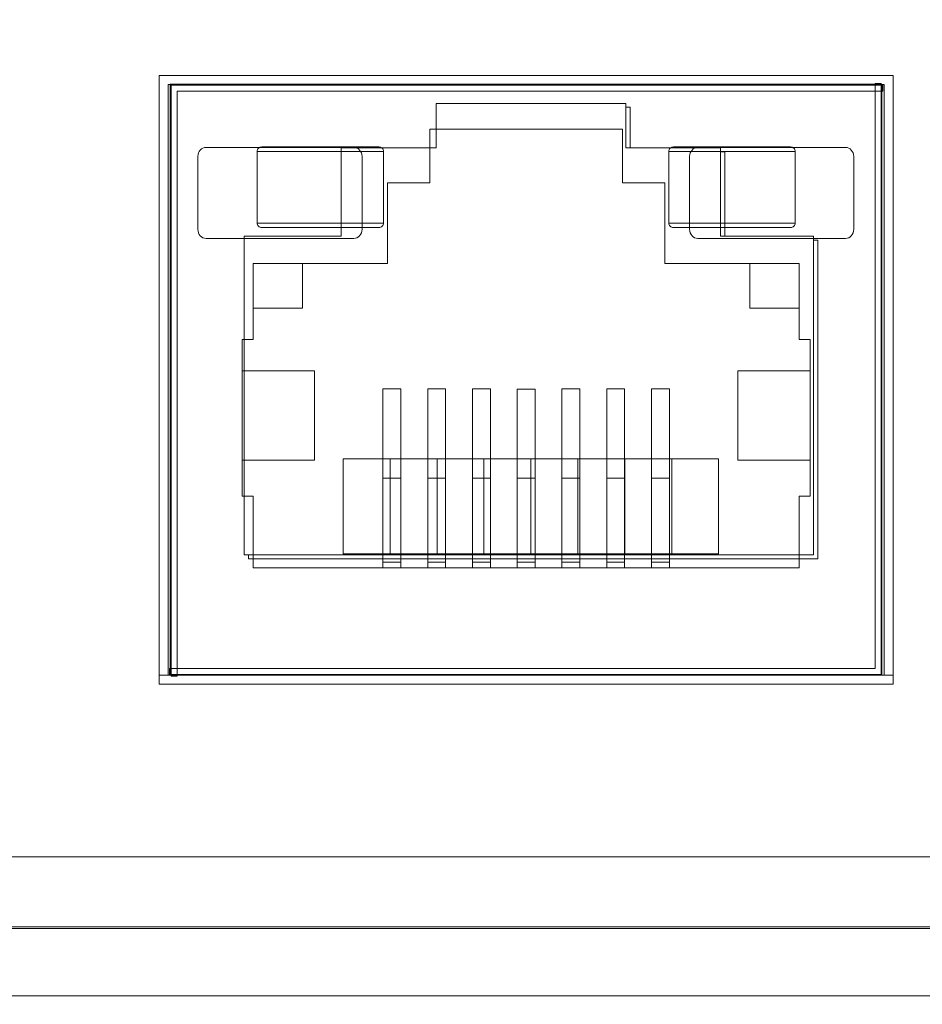
# Model space of a CAD drawing. Units: centimetres. Extents: x -114 to 50, y -55 to 47.
# Drawn here: x -1 to 1, y -20 to -18 of the extents above; entities that cross this region are included whole.
import ezdxf

# ---------------------------------------------------------------- set-up
doc = ezdxf.new("R2010")
doc.units = ezdxf.units.CM
doc.header["$MEASUREMENT"] = 0
doc.layers.add('layer 1', color=7, linetype='Continuous')

msp = doc.modelspace()

# ---------------------------------------------------------------- linework, layer by layer
at = {"layer": 'layer 1', "color": 250, "lineweight": 20}
for points, knots in [([(20.86794, -15.7786), (20.86794, -15.7786), (-21.44156, -15.7786), (-21.44156, -15.7786), (-21.44156, -15.7786), (-21.44156, -15.7786), (-21.44156, -15.60521), (-21.44156, -15.60521), (-21.44156, -15.60521), (-21.44156, -15.60521), (-21.61681, -15.60521), (-21.61681, -15.60521), (-21.61681, -15.60521), (-21.61681, -15.60521), (-21.61681, -20.00521), (-21.61681, -20.00521), (-21.61681, -20.00521), (-21.61681, -20.00521), (-21.44156, -20.00521), (-21.44156, -20.00521), (-21.44156, -20.00521), (-21.44156, -20.00521), (-21.44156, -19.83181), (-21.44156, -19.83181), (-21.44156, -19.83181), (-21.44156, -19.83181), (20.86794, -19.83181), (20.86794, -19.83181), (20.86794, -19.83181), (20.86794, -19.83181), (20.86794, -20.00521), (20.86794, -20.00521), (20.86794, -20.00521), (20.86794, -20.00521), (21.04319, -20.00521), (21.04319, -20.00521), (21.04319, -20.00521), (21.04319, -20.00521), (21.04319, -15.60521), (21.04319, -15.60521), (21.04319, -15.60521), (21.04319, -15.60521), (20.86794, -15.60521), (20.86794, -15.60521), (20.86794, -15.60521), (20.86794, -15.60521), (20.86794, -15.7786), (20.86794, -15.7786)], [0, 0, 0, 0, 0.0769231, 0.0769231, 0.0769231, 0.0769231, 0.1538462, 0.1538462, 0.1538462, 0.1538462, 0.2307692, 0.2307692, 0.2307692, 0.2307692, 0.3076923, 0.3076923, 0.3076923, 0.3076923, 0.3846154, 0.3846154, 0.3846154, 0.3846154, 0.4615385, 0.4615385, 0.4615385, 0.4615385, 0.5384615, 0.5384615, 0.5384615, 0.5384615, 0.6153846, 0.6153846, 0.6153846, 0.6153846, 0.6923077, 0.6923077, 0.6923077, 0.6923077, 0.7692308, 0.7692308, 0.7692308, 0.7692308, 0.8461538, 0.8461538, 0.8461538, 0.8461538, 1, 1, 1, 1]), ([(1.22079, -19.28966), (1.22079, -19.28966), (1.22079, -17.92966), (1.22079, -17.92966), (1.22079, -17.92966), (1.22079, -17.92966), (-0.41921, -17.92966), (-0.41921, -17.92966), (-0.41921, -17.92966), (-0.41921, -17.92966), (-0.41921, -19.28966), (-0.41921, -19.28966), (-0.41921, -19.28966), (-0.41921, -19.28966), (1.22079, -19.28966), (1.22079, -19.28966)], [0, 0, 0, 0, 0.2, 0.2, 0.2, 0.2, 0.4, 0.4, 0.4, 0.4, 0.6, 0.6, 0.6, 0.6, 1, 1, 1, 1]), ([(-0.39622, -19.26796), (-0.39622, -19.26796), (1.1941, -19.26796), (1.1941, -19.26796), (1.1941, -19.26796), (1.1941, -19.26796), (1.1941, -17.94767), (1.1941, -17.94767), (1.1941, -17.94767), (1.1941, -17.94767), (1.18094, -17.94767), (1.18094, -17.94767), (1.18094, -17.94767), (1.18094, -17.94767), (1.18094, -19.25478), (1.18094, -19.25478), (1.18094, -19.25478), (1.18094, -19.25478), (-0.39622, -19.25478), (-0.39622, -19.25478), (-0.39622, -19.25478), (-0.39622, -19.25478), (-0.39622, -19.26796), (-0.39622, -19.26796)], [0, 0, 0, 0, 0.1428571, 0.1428571, 0.1428571, 0.1428571, 0.2857143, 0.2857143, 0.2857143, 0.2857143, 0.4285714, 0.4285714, 0.4285714, 0.4285714, 0.5714286, 0.5714286, 0.5714286, 0.5714286, 0.7142857, 0.7142857, 0.7142857, 0.7142857, 1, 1, 1, 1]), ([(-0.39474, -19.26981), (-0.39474, -19.26981), (1.19556, -19.26981), (1.19556, -19.26981), (1.19556, -19.26981), (1.19556, -19.26981), (1.19556, -17.94951), (1.19556, -17.94951), (1.19556, -17.94951), (1.19556, -17.94951), (-0.39474, -17.94951), (-0.39474, -17.94951), (-0.39474, -17.94951), (-0.39474, -17.94951), (-0.39474, -19.26981), (-0.39474, -19.26981)], [0, 0, 0, 0, 0.2, 0.2, 0.2, 0.2, 0.4, 0.4, 0.4, 0.4, 0.6, 0.6, 0.6, 0.6, 1, 1, 1, 1]), ([(1.1978, -17.95137), (1.1978, -17.95137), (-0.39252, -17.95137), (-0.39252, -17.95137), (-0.39252, -17.95137), (-0.39252, -17.95137), (-0.39252, -19.27166), (-0.39252, -19.27166), (-0.39252, -19.27166), (-0.39252, -19.27166), (-0.37936, -19.27166), (-0.37936, -19.27166), (-0.37936, -19.27166), (-0.37936, -19.27166), (-0.37936, -17.96455), (-0.37936, -17.96455), (-0.37936, -17.96455), (-0.37936, -17.96455), (1.1978, -17.96455), (1.1978, -17.96455), (1.1978, -17.96455), (1.1978, -17.96455), (1.1978, -17.95137), (1.1978, -17.95137)], [0, 0, 0, 0, 0.1428571, 0.1428571, 0.1428571, 0.1428571, 0.2857143, 0.2857143, 0.2857143, 0.2857143, 0.4285714, 0.4285714, 0.4285714, 0.4285714, 0.5714286, 0.5714286, 0.5714286, 0.5714286, 0.7142857, 0.7142857, 0.7142857, 0.7142857, 1, 1, 1, 1]), ([(-0.22941, -19.001), (-0.22941, -19.001), (1.04283, -19.001), (1.04283, -19.001), (1.04283, -19.001), (1.04283, -19.001), (1.04283, -18.28881), (1.04283, -18.28881), (1.04283, -18.28881), (1.04283, -18.28881), (0.8354, -18.28881), (0.8354, -18.28881), (0.8354, -18.28881), (0.8354, -18.28881), (0.8354, -18.09174), (0.8354, -18.09174), (0.8354, -18.09174), (0.8354, -18.09174), (0.62336, -18.09174), (0.62336, -18.09174), (0.62336, -18.09174), (0.62336, -18.09174), (0.62336, -17.99213), (0.62336, -17.99213), (0.62336, -17.99213), (0.62336, -17.99213), (0.19928, -17.99213), (0.19928, -17.99213), (0.19928, -17.99213), (0.19928, -17.99213), (0.19928, -18.09174), (0.19928, -18.09174), (0.19928, -18.09174), (0.19928, -18.09174), (-0.01276, -18.09174), (-0.01276, -18.09174), (-0.01276, -18.09174), (-0.01276, -18.09174), (-0.01276, -18.28881), (-0.01276, -18.28881), (-0.01276, -18.28881), (-0.01276, -18.28881), (-0.22941, -18.28881), (-0.22941, -18.28881), (-0.22941, -18.28881), (-0.22941, -18.28881), (-0.22941, -19.001), (-0.22941, -19.001)], [0, 0, 0, 0, 0.0769231, 0.0769231, 0.0769231, 0.0769231, 0.1538462, 0.1538462, 0.1538462, 0.1538462, 0.2307692, 0.2307692, 0.2307692, 0.2307692, 0.3076923, 0.3076923, 0.3076923, 0.3076923, 0.3846154, 0.3846154, 0.3846154, 0.3846154, 0.4615385, 0.4615385, 0.4615385, 0.4615385, 0.5384615, 0.5384615, 0.5384615, 0.5384615, 0.6153846, 0.6153846, 0.6153846, 0.6153846, 0.6923077, 0.6923077, 0.6923077, 0.6923077, 0.7692308, 0.7692308, 0.7692308, 0.7692308, 0.8461538, 0.8461538, 0.8461538, 0.8461538, 1, 1, 1, 1]), ([(0.63313, -18.09174), (0.63313, -18.09174), (0.6331, -18.00088), (0.6331, -18.00088), (0.6331, -18.00088), (0.6331, -18.00088), (0.62336, -18.00088), (0.62336, -18.00088), (0.62336, -18.00088), (0.62336, -18.00088), (0.62339, -18.09174), (0.62339, -18.09174), (0.62339, -18.09174), (0.62339, -18.09174), (0.63313, -18.09174), (0.63313, -18.09174)], [0, 0, 0, 0, 0.2, 0.2, 0.2, 0.2, 0.4, 0.4, 0.4, 0.4, 0.6, 0.6, 0.6, 0.6, 1, 1, 1, 1]), ([(-0.31455, -18.09045), (-0.31455, -18.09045), (0.01554, -18.09045), (0.01554, -18.09045), (0.01554, -18.09045), (0.02563, -18.09045), (0.03388, -18.0996), (0.03388, -18.1108), (0.03388, -18.1108), (0.03388, -18.1108), (0.03388, -18.2736), (0.03388, -18.2736), (0.03388, -18.2736), (0.03388, -18.2848), (0.02563, -18.29395), (0.01554, -18.29395), (0.01554, -18.29395), (0.01554, -18.29395), (-0.31455, -18.29395), (-0.31455, -18.29395), (-0.31455, -18.29395), (-0.32464, -18.29395), (-0.33289, -18.2848), (-0.33289, -18.2736), (-0.33289, -18.2736), (-0.33289, -18.2736), (-0.33289, -18.1108), (-0.33289, -18.1108), (-0.33289, -18.1108), (-0.33289, -18.0996), (-0.32464, -18.09045), (-0.31455, -18.09045)], [0, 0, 0, 0, 0.1111111, 0.1111111, 0.1111111, 0.1111111, 0.2222222, 0.2222222, 0.2222222, 0.2222222, 0.3333333, 0.3333333, 0.3333333, 0.3333333, 0.4444444, 0.4444444, 0.4444444, 0.4444444, 0.5555556, 0.5555556, 0.5555556, 0.5555556, 0.6666667, 0.6666667, 0.6666667, 0.6666667, 0.7777778, 0.7777778, 0.7777778, 0.7777778, 1, 1, 1, 1]), ([(-0.18998, -18.08966), (-0.19132, -18.08966), (-0.19268, -18.0899), (-0.19395, -18.09038), (-0.19395, -18.09038), (-0.19521, -18.09085), (-0.19639, -18.09156), (-0.19739, -18.09247), (-0.19739, -18.09247), (-0.19839, -18.09338), (-0.19921, -18.09449), (-0.19977, -18.09573), (-0.19977, -18.09573), (-0.20033, -18.09696), (-0.20063, -18.09832), (-0.20063, -18.09966)], [0, 0, 0, 0, 0.2, 0.2, 0.2, 0.2, 0.4, 0.4, 0.4, 0.4, 0.6, 0.6, 0.6, 0.6, 1, 1, 1, 1]), ([(0.08221, -18.09966), (0.08221, -18.09832), (0.08191, -18.09696), (0.08136, -18.09573), (0.08136, -18.09573), (0.0808, -18.09449), (0.07997, -18.09338), (0.07897, -18.09247), (0.07897, -18.09247), (0.07797, -18.09156), (0.0768, -18.09085), (0.07553, -18.09038), (0.07553, -18.09038), (0.07426, -18.0899), (0.0729, -18.08966), (0.07156, -18.08966)], [0, 0, 0, 0, 0.2, 0.2, 0.2, 0.2, 0.4, 0.4, 0.4, 0.4, 0.6, 0.6, 0.6, 0.6, 1, 1, 1, 1]), ([(0.71937, -18.09966), (0.71937, -18.09832), (0.71967, -18.09696), (0.72023, -18.09573), (0.72023, -18.09573), (0.72079, -18.09449), (0.72161, -18.09338), (0.72261, -18.09247), (0.72261, -18.09247), (0.72361, -18.09156), (0.72479, -18.09085), (0.72605, -18.09038), (0.72605, -18.09038), (0.72732, -18.0899), (0.72868, -18.08966), (0.73002, -18.08966)], [0, 0, 0, 0, 0.2, 0.2, 0.2, 0.2, 0.4, 0.4, 0.4, 0.4, 0.6, 0.6, 0.6, 0.6, 1, 1, 1, 1]), ([(0.78447, -18.09045), (0.78447, -18.09045), (1.11456, -18.09045), (1.11456, -18.09045), (1.11456, -18.09045), (1.12465, -18.09045), (1.1329, -18.0996), (1.1329, -18.1108), (1.1329, -18.1108), (1.1329, -18.1108), (1.1329, -18.2736), (1.1329, -18.2736), (1.1329, -18.2736), (1.1329, -18.2848), (1.12465, -18.29395), (1.11456, -18.29395), (1.11456, -18.29395), (1.11456, -18.29395), (0.78447, -18.29395), (0.78447, -18.29395), (0.78447, -18.29395), (0.77438, -18.29395), (0.76613, -18.2848), (0.76613, -18.2736), (0.76613, -18.2736), (0.76613, -18.2736), (0.76613, -18.1108), (0.76613, -18.1108), (0.76613, -18.1108), (0.76613, -18.0996), (0.77438, -18.09045), (0.78447, -18.09045)], [0, 0, 0, 0, 0.1111111, 0.1111111, 0.1111111, 0.1111111, 0.2222222, 0.2222222, 0.2222222, 0.2222222, 0.3333333, 0.3333333, 0.3333333, 0.3333333, 0.4444444, 0.4444444, 0.4444444, 0.4444444, 0.5555556, 0.5555556, 0.5555556, 0.5555556, 0.6666667, 0.6666667, 0.6666667, 0.6666667, 0.7777778, 0.7777778, 0.7777778, 0.7777778, 1, 1, 1, 1]), ([(0.84514, -18.2888), (0.84514, -18.2888), (0.84514, -18.10049), (0.84514, -18.10049), (0.84514, -18.10049), (0.84514, -18.10049), (0.8354, -18.10049), (0.8354, -18.10049), (0.8354, -18.10049), (0.8354, -18.10049), (0.8354, -18.2888), (0.8354, -18.2888), (0.8354, -18.2888), (0.8354, -18.2888), (0.84514, -18.2888), (0.84514, -18.2888)], [0, 0, 0, 0, 0.2, 0.2, 0.2, 0.2, 0.4, 0.4, 0.4, 0.4, 0.6, 0.6, 0.6, 0.6, 1, 1, 1, 1]), ([(0.99156, -18.08966), (0.9929, -18.08966), (0.99426, -18.0899), (0.99553, -18.09038), (0.99553, -18.09038), (0.9968, -18.09085), (0.99797, -18.09156), (0.99897, -18.09247), (0.99897, -18.09247), (0.99997, -18.09338), (1.0008, -18.09449), (1.00136, -18.09573), (1.00136, -18.09573), (1.00191, -18.09696), (1.00221, -18.09832), (1.00221, -18.09966)], [0, 0, 0, 0, 0.2, 0.2, 0.2, 0.2, 0.4, 0.4, 0.4, 0.4, 0.6, 0.6, 0.6, 0.6, 1, 1, 1, 1]), ([(-0.20063, -18.25966), (-0.20063, -18.26101), (-0.20033, -18.26237), (-0.19977, -18.2636), (-0.19977, -18.2636), (-0.19921, -18.26484), (-0.19839, -18.26594), (-0.19739, -18.26685), (-0.19739, -18.26685), (-0.19639, -18.26776), (-0.19521, -18.26847), (-0.19395, -18.26895), (-0.19395, -18.26895), (-0.19268, -18.26942), (-0.19132, -18.26966), (-0.18998, -18.26966)], [0, 0, 0, 0, 0.2, 0.2, 0.2, 0.2, 0.4, 0.4, 0.4, 0.4, 0.6, 0.6, 0.6, 0.6, 1, 1, 1, 1]), ([(0.07156, -18.26966), (0.0729, -18.26966), (0.07426, -18.26942), (0.07553, -18.26895), (0.07553, -18.26895), (0.0768, -18.26847), (0.07797, -18.26776), (0.07897, -18.26685), (0.07897, -18.26685), (0.07997, -18.26594), (0.0808, -18.26484), (0.08136, -18.2636), (0.08136, -18.2636), (0.08191, -18.26237), (0.08221, -18.26101), (0.08221, -18.25966)], [0, 0, 0, 0, 0.2, 0.2, 0.2, 0.2, 0.4, 0.4, 0.4, 0.4, 0.6, 0.6, 0.6, 0.6, 1, 1, 1, 1]), ([(0.73002, -18.26966), (0.72868, -18.26966), (0.72732, -18.26942), (0.72605, -18.26895), (0.72605, -18.26895), (0.72479, -18.26847), (0.72361, -18.26776), (0.72261, -18.26685), (0.72261, -18.26685), (0.72161, -18.26594), (0.72079, -18.26484), (0.72023, -18.2636), (0.72023, -18.2636), (0.71967, -18.26237), (0.71937, -18.26101), (0.71937, -18.25966)], [0, 0, 0, 0, 0.2, 0.2, 0.2, 0.2, 0.4, 0.4, 0.4, 0.4, 0.6, 0.6, 0.6, 0.6, 1, 1, 1, 1]), ([(1.00221, -18.25966), (1.00221, -18.26101), (1.00191, -18.26237), (1.00136, -18.2636), (1.00136, -18.2636), (1.0008, -18.26484), (0.99997, -18.26594), (0.99897, -18.26685), (0.99897, -18.26685), (0.99797, -18.26776), (0.9968, -18.26847), (0.99553, -18.26895), (0.99553, -18.26895), (0.99426, -18.26942), (0.9929, -18.26966), (0.99156, -18.26966)], [0, 0, 0, 0, 0.2, 0.2, 0.2, 0.2, 0.4, 0.4, 0.4, 0.4, 0.6, 0.6, 0.6, 0.6, 1, 1, 1, 1]), ([(-0.21967, -19.00975), (-0.21967, -19.00975), (1.05258, -19.00975), (1.05258, -19.00975), (1.05258, -19.00975), (1.05258, -19.00975), (1.05256, -18.29756), (1.05256, -18.29756), (1.05256, -18.29756), (1.05256, -18.29756), (1.04282, -18.29756), (1.04282, -18.29756), (1.04282, -18.29756), (1.04282, -18.29756), (1.04284, -19.00099), (1.04284, -19.00099), (1.04284, -19.00099), (1.04284, -19.00099), (-0.21967, -19.00099), (-0.21967, -19.00099), (-0.21967, -19.00099), (-0.21967, -19.00099), (-0.21967, -19.00975), (-0.21967, -19.00975)], [0, 0, 0, 0, 0.1428571, 0.1428571, 0.1428571, 0.1428571, 0.2857143, 0.2857143, 0.2857143, 0.2857143, 0.4285714, 0.4285714, 0.4285714, 0.4285714, 0.5714286, 0.5714286, 0.5714286, 0.5714286, 0.7142857, 0.7142857, 0.7142857, 0.7142857, 1, 1, 1, 1]), ([(-0.00836, -18.99896), (-0.00836, -18.99896), (0.09657, -18.99896), (0.09657, -18.99896), (0.09657, -18.99896), (0.09657, -18.99896), (0.09657, -18.78653), (0.09657, -18.78653), (0.09657, -18.78653), (0.09657, -18.78653), (-0.00836, -18.78653), (-0.00836, -18.78653), (-0.00836, -18.78653), (-0.00836, -18.78653), (-0.00836, -18.99896), (-0.00836, -18.99896)], [0, 0, 0, 0, 0.2, 0.2, 0.2, 0.2, 0.4, 0.4, 0.4, 0.4, 0.6, 0.6, 0.6, 0.6, 1, 1, 1, 1]), ([(0.09657, -18.99896), (0.09657, -18.99896), (0.20149, -18.99896), (0.20149, -18.99896), (0.20149, -18.99896), (0.20149, -18.99896), (0.20149, -18.78653), (0.20149, -18.78653), (0.20149, -18.78653), (0.20149, -18.78653), (0.09657, -18.78653), (0.09657, -18.78653), (0.09657, -18.78653), (0.09657, -18.78653), (0.09657, -18.99896), (0.09657, -18.99896)], [0, 0, 0, 0, 0.2, 0.2, 0.2, 0.2, 0.4, 0.4, 0.4, 0.4, 0.6, 0.6, 0.6, 0.6, 1, 1, 1, 1]), ([(0.20149, -18.99896), (0.20149, -18.99896), (0.30641, -18.99896), (0.30641, -18.99896), (0.30641, -18.99896), (0.30641, -18.99896), (0.30641, -18.78653), (0.30641, -18.78653), (0.30641, -18.78653), (0.30641, -18.78653), (0.20149, -18.78653), (0.20149, -18.78653), (0.20149, -18.78653), (0.20149, -18.78653), (0.20149, -18.99896), (0.20149, -18.99896)], [0, 0, 0, 0, 0.2, 0.2, 0.2, 0.2, 0.4, 0.4, 0.4, 0.4, 0.6, 0.6, 0.6, 0.6, 1, 1, 1, 1]), ([(0.30641, -18.99896), (0.30641, -18.99896), (0.41133, -18.99896), (0.41133, -18.99896), (0.41133, -18.99896), (0.41133, -18.99896), (0.41133, -18.78653), (0.41133, -18.78653), (0.41133, -18.78653), (0.41133, -18.78653), (0.30641, -18.78653), (0.30641, -18.78653), (0.30641, -18.78653), (0.30641, -18.78653), (0.30641, -18.99896), (0.30641, -18.99896)], [0, 0, 0, 0, 0.2, 0.2, 0.2, 0.2, 0.4, 0.4, 0.4, 0.4, 0.6, 0.6, 0.6, 0.6, 1, 1, 1, 1]), ([(0.41133, -18.99896), (0.41133, -18.99896), (0.51625, -18.99896), (0.51625, -18.99896), (0.51625, -18.99896), (0.51625, -18.99896), (0.51625, -18.78653), (0.51625, -18.78653), (0.51625, -18.78653), (0.51625, -18.78653), (0.41133, -18.78653), (0.41133, -18.78653), (0.41133, -18.78653), (0.41133, -18.78653), (0.41133, -18.99896), (0.41133, -18.99896)], [0, 0, 0, 0, 0.2, 0.2, 0.2, 0.2, 0.4, 0.4, 0.4, 0.4, 0.6, 0.6, 0.6, 0.6, 1, 1, 1, 1]), ([(0.51625, -18.99896), (0.51625, -18.99896), (0.62117, -18.99896), (0.62117, -18.99896), (0.62117, -18.99896), (0.62117, -18.99896), (0.62117, -18.78653), (0.62117, -18.78653), (0.62117, -18.78653), (0.62117, -18.78653), (0.51625, -18.78653), (0.51625, -18.78653), (0.51625, -18.78653), (0.51625, -18.78653), (0.51625, -18.99896), (0.51625, -18.99896)], [0, 0, 0, 0, 0.2, 0.2, 0.2, 0.2, 0.4, 0.4, 0.4, 0.4, 0.6, 0.6, 0.6, 0.6, 1, 1, 1, 1]), ([(0.62117, -18.99896), (0.62117, -18.99896), (0.72609, -18.99896), (0.72609, -18.99896), (0.72609, -18.99896), (0.72609, -18.99896), (0.72609, -18.78653), (0.72609, -18.78653), (0.72609, -18.78653), (0.72609, -18.78653), (0.62117, -18.78653), (0.62117, -18.78653), (0.62117, -18.78653), (0.62117, -18.78653), (0.62117, -18.99896), (0.62117, -18.99896)], [0, 0, 0, 0, 0.2, 0.2, 0.2, 0.2, 0.4, 0.4, 0.4, 0.4, 0.6, 0.6, 0.6, 0.6, 1, 1, 1, 1]), ([(0.72609, -18.99896), (0.72609, -18.99896), (0.83101, -18.99896), (0.83101, -18.99896), (0.83101, -18.99896), (0.83101, -18.99896), (0.83101, -18.78653), (0.83101, -18.78653), (0.83101, -18.78653), (0.83101, -18.78653), (0.72609, -18.78653), (0.72609, -18.78653), (0.72609, -18.78653), (0.72609, -18.78653), (0.72609, -18.99896), (0.72609, -18.99896)], [0, 0, 0, 0, 0.2, 0.2, 0.2, 0.2, 0.4, 0.4, 0.4, 0.4, 0.6, 0.6, 0.6, 0.6, 1, 1, 1, 1]), ([(20.92912, -19.83605), (20.92912, -19.83605), (-21.36313, -19.83605), (-21.36313, -19.83605), (-21.36313, -19.83605), (-21.36313, -19.83605), (-21.53831, -19.83605), (-21.53831, -19.83605), (-21.53831, -19.83605), (-21.53831, -19.83605), (-21.53831, -19.98605), (-21.53831, -19.98605), (-21.53831, -19.98605), (-21.53831, -19.98605), (21.1043, -19.98605), (21.1043, -19.98605), (21.1043, -19.98605), (21.1043, -19.98605), (21.1043, -19.83605), (21.1043, -19.83605), (21.1043, -19.83605), (21.1043, -19.83605), (20.92912, -19.83605), (20.92912, -19.83605)], [0, 0, 0, 0, 0.1428571, 0.1428571, 0.1428571, 0.1428571, 0.2857143, 0.2857143, 0.2857143, 0.2857143, 0.4285714, 0.4285714, 0.4285714, 0.4285714, 0.5714286, 0.5714286, 0.5714286, 0.5714286, 0.7142857, 0.7142857, 0.7142857, 0.7142857, 1, 1, 1, 1])]:
    msp.add_open_spline(points, degree=3, knots=knots, dxfattribs=at)
for points in [[(-0.41921, -17.92966), (-0.41921, -17.92966), (1.22079, -17.92966), (1.22079, -17.92966)], [(-0.41921, -19.28966), (-0.41921, -19.28966), (-0.41921, -17.92966), (-0.41921, -17.92966)], [(1.22079, -17.92966), (1.22079, -17.92966), (1.22079, -19.28966), (1.22079, -19.28966)], [(-0.39921, -17.94966), (-0.39921, -17.94966), (1.20079, -17.94966), (1.20079, -17.94966)], [(-0.39921, -17.94966), (-0.39921, -17.94966), (-0.39921, -19.26966), (-0.39921, -19.26966)], [(1.20079, -17.94966), (1.20079, -17.94966), (1.20079, -19.26966), (1.20079, -19.26966)], [(0.61579, -18.04966), (0.61579, -18.04966), (0.18579, -18.04966), (0.18579, -18.04966)], [(0.18579, -18.16966), (0.18579, -18.16966), (0.18579, -18.04966), (0.18579, -18.04966)], [(0.61579, -18.04966), (0.61579, -18.04966), (0.61579, -18.16966), (0.61579, -18.16966)], [(0.08221, -18.09966), (0.08221, -18.09966), (-0.20063, -18.09966), (-0.20063, -18.09966)], [(-0.20063, -18.09966), (-0.20063, -18.09966), (-0.20063, -18.25966), (-0.20063, -18.25966)], [(0.07155, -18.08966), (0.07155, -18.08966), (-0.18997, -18.08966), (-0.18997, -18.08966)], [(0.08221, -18.09966), (0.08221, -18.09966), (0.08221, -18.25966), (0.08221, -18.25966)], [(0.71937, -18.09966), (0.71937, -18.09966), (1.00221, -18.09966), (1.00221, -18.09966)], [(0.71937, -18.25966), (0.71937, -18.25966), (0.71937, -18.09966), (0.71937, -18.09966)], [(0.73003, -18.08966), (0.73003, -18.08966), (0.99155, -18.08966), (0.99155, -18.08966)], [(1.00221, -18.25966), (1.00221, -18.25966), (1.00221, -18.09966), (1.00221, -18.09966)], [(0.09079, -18.16966), (0.09079, -18.16966), (0.18579, -18.16966), (0.18579, -18.16966)], [(0.09079, -18.16966), (0.09079, -18.16966), (0.09079, -18.34966), (0.09079, -18.34966)], [(0.61579, -18.16966), (0.61579, -18.16966), (0.71079, -18.16966), (0.71079, -18.16966)], [(0.71079, -18.34966), (0.71079, -18.34966), (0.71079, -18.16966), (0.71079, -18.16966)], [(-0.20063, -18.25966), (-0.20063, -18.25966), (0.08221, -18.25966), (0.08221, -18.25966)], [(1.00221, -18.25966), (1.00221, -18.25966), (0.71937, -18.25966), (0.71937, -18.25966)], [(-0.18997, -18.26966), (-0.18997, -18.26966), (0.07155, -18.26966), (0.07155, -18.26966)], [(0.99155, -18.26966), (0.99155, -18.26966), (0.73003, -18.26966), (0.73003, -18.26966)], [(0.09079, -18.34966), (0.09079, -18.34966), (-0.20921, -18.34966), (-0.20921, -18.34966)], [(-0.20921, -18.34966), (-0.20921, -18.34966), (-0.20921, -18.51966), (-0.20921, -18.51966)], [(-0.09921, -18.44966), (-0.09921, -18.44966), (-0.09921, -18.34966), (-0.09921, -18.34966)], [(1.01079, -18.34966), (1.01079, -18.34966), (0.71079, -18.34966), (0.71079, -18.34966)], [(0.90079, -18.34966), (0.90079, -18.34966), (0.90079, -18.44966), (0.90079, -18.44966)], [(1.01079, -18.51966), (1.01079, -18.51966), (1.01079, -18.34966), (1.01079, -18.34966)], [(-0.20921, -18.44966), (-0.20921, -18.44966), (-0.09921, -18.44966), (-0.09921, -18.44966)], [(0.90079, -18.44966), (0.90079, -18.44966), (1.01079, -18.44966), (1.01079, -18.44966)], [(-0.20921, -18.51966), (-0.20921, -18.51966), (-0.23421, -18.51966), (-0.23421, -18.51966)], [(-0.23421, -18.51966), (-0.23421, -18.51966), (-0.23421, -18.86966), (-0.23421, -18.86966)], [(1.03579, -18.51966), (1.03579, -18.51966), (1.01079, -18.51966), (1.01079, -18.51966)], [(1.03579, -18.51966), (1.03579, -18.51966), (1.03579, -18.86966), (1.03579, -18.86966)], [(-0.23421, -18.58966), (-0.23421, -18.58966), (-0.07234, -18.58966), (-0.07234, -18.58966)], [(-0.07235, -18.78966), (-0.07235, -18.78966), (-0.07235, -18.58966), (-0.07235, -18.58966)], [(1.03579, -18.58966), (1.03579, -18.58966), (0.87393, -18.58966), (0.87393, -18.58966)], [(0.87394, -18.58966), (0.87394, -18.58966), (0.87394, -18.78966), (0.87394, -18.78966)], [(0.08079, -18.62966), (0.08079, -18.62966), (0.12079, -18.62966), (0.12079, -18.62966)], [(0.08079, -18.62966), (0.08079, -18.62966), (0.08079, -19.02966), (0.08079, -19.02966)], [(0.12079, -18.62966), (0.12079, -18.62966), (0.12079, -19.02966), (0.12079, -19.02966)], [(0.18079, -18.62966), (0.18079, -18.62966), (0.22079, -18.62966), (0.22079, -18.62966)], [(0.18079, -18.62966), (0.18079, -18.62966), (0.18079, -19.02966), (0.18079, -19.02966)], [(0.22079, -18.62966), (0.22079, -18.62966), (0.22079, -19.02966), (0.22079, -19.02966)], [(0.28079, -18.62966), (0.28079, -18.62966), (0.32079, -18.62966), (0.32079, -18.62966)], [(0.28079, -18.62966), (0.28079, -18.62966), (0.28079, -19.02966), (0.28079, -19.02966)], [(0.32079, -18.62966), (0.32079, -18.62966), (0.32079, -19.02966), (0.32079, -19.02966)], [(0.38079, -18.63066), (0.38079, -18.63066), (0.42079, -18.63066), (0.42079, -18.63066)], [(0.38079, -18.63066), (0.38079, -18.63066), (0.38079, -19.02966), (0.38079, -19.02966)], [(0.42079, -18.63066), (0.42079, -18.63066), (0.42079, -19.02966), (0.42079, -19.02966)], [(0.52079, -18.62966), (0.52079, -18.62966), (0.48079, -18.62966), (0.48079, -18.62966)], [(0.48079, -18.62966), (0.48079, -18.62966), (0.48079, -19.02966), (0.48079, -19.02966)], [(0.52079, -18.62966), (0.52079, -18.62966), (0.52079, -19.02966), (0.52079, -19.02966)], [(0.62079, -18.62966), (0.62079, -18.62966), (0.58079, -18.62966), (0.58079, -18.62966)], [(0.58079, -18.62966), (0.58079, -18.62966), (0.58079, -19.02966), (0.58079, -19.02966)], [(0.62079, -18.62966), (0.62079, -18.62966), (0.62079, -19.02966), (0.62079, -19.02966)], [(0.72079, -18.62966), (0.72079, -18.62966), (0.68079, -18.62966), (0.68079, -18.62966)], [(0.68079, -18.62966), (0.68079, -18.62966), (0.68079, -19.02966), (0.68079, -19.02966)], [(0.72079, -18.62966), (0.72079, -18.62966), (0.72079, -19.02966), (0.72079, -19.02966)], [(-0.23421, -18.78966), (-0.23421, -18.78966), (-0.07234, -18.78966), (-0.07234, -18.78966)], [(1.03579, -18.78966), (1.03579, -18.78966), (0.87393, -18.78966), (0.87393, -18.78966)], [(0.08079, -18.82966), (0.08079, -18.82966), (0.12079, -18.82966), (0.12079, -18.82966)], [(0.18079, -18.82966), (0.18079, -18.82966), (0.22079, -18.82966), (0.22079, -18.82966)], [(0.28079, -18.82966), (0.28079, -18.82966), (0.32079, -18.82966), (0.32079, -18.82966)], [(0.38079, -18.82966), (0.38079, -18.82966), (0.42079, -18.82966), (0.42079, -18.82966)], [(0.52079, -18.82966), (0.52079, -18.82966), (0.48079, -18.82966), (0.48079, -18.82966)], [(0.62079, -18.82966), (0.62079, -18.82966), (0.58079, -18.82966), (0.58079, -18.82966)], [(0.72079, -18.82966), (0.72079, -18.82966), (0.68079, -18.82966), (0.68079, -18.82966)], [(-0.23421, -18.86966), (-0.23421, -18.86966), (-0.20921, -18.86966), (-0.20921, -18.86966)], [(-0.20921, -18.86966), (-0.20921, -18.86966), (-0.20921, -19.02966), (-0.20921, -19.02966)], [(1.01079, -18.86966), (1.01079, -18.86966), (1.03579, -18.86966), (1.03579, -18.86966)], [(1.01079, -19.02966), (1.01079, -19.02966), (1.01079, -18.86966), (1.01079, -18.86966)], [(-0.20921, -19.02966), (-0.20921, -19.02966), (1.01079, -19.02966), (1.01079, -19.02966)], [(0.08079, -19.01766), (0.08079, -19.01766), (0.12079, -19.01766), (0.12079, -19.01766)], [(0.18079, -19.01766), (0.18079, -19.01766), (0.22079, -19.01766), (0.22079, -19.01766)], [(0.28079, -19.01766), (0.28079, -19.01766), (0.32079, -19.01766), (0.32079, -19.01766)], [(0.38079, -19.01762), (0.38079, -19.01762), (0.42079, -19.01762), (0.42079, -19.01762)], [(0.52079, -19.01766), (0.52079, -19.01766), (0.48079, -19.01766), (0.48079, -19.01766)], [(0.62079, -19.01766), (0.62079, -19.01766), (0.58079, -19.01766), (0.58079, -19.01766)], [(0.72079, -19.01766), (0.72079, -19.01766), (0.68079, -19.01766), (0.68079, -19.01766)], [(1.22079, -19.26966), (1.22079, -19.26966), (-0.41921, -19.26966), (-0.41921, -19.26966)], [(1.22079, -19.28966), (1.22079, -19.28966), (-0.41921, -19.28966), (-0.41921, -19.28966)], [(20.9293, -19.67605), (20.9293, -19.67605), (-21.3207, -19.67605), (-21.3207, -19.67605)], [(21.1043, -19.83605), (21.1043, -19.83605), (-21.4957, -19.83605), (-21.4957, -19.83605)], [(21.1043, -19.98605), (21.1043, -19.98605), (-21.4957, -19.98605), (-21.4957, -19.98605)]]:
    msp.add_open_spline(points, degree=3, dxfattribs=at)

doc.saveas('drawing.dxf')
